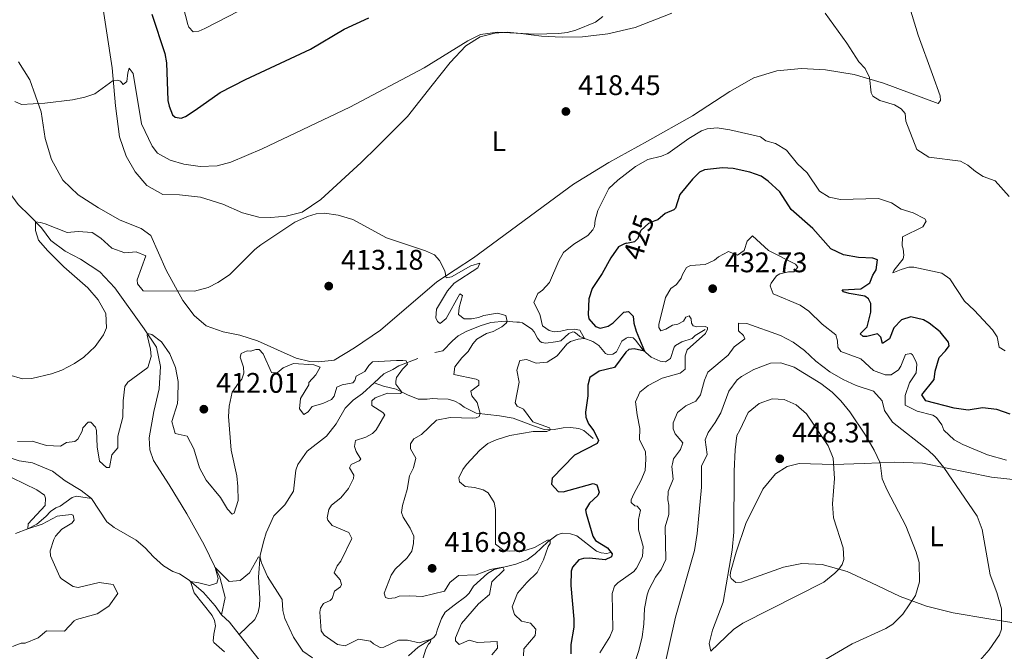
# Model space of a CAD drawing. Units: metres. Extents: x 587243 to 594148, y 4705846 to 4710562.
# Drawn here: x 587602 to 587950, y 4707725 to 4707948 of the extents above; entities that cross this region are included whole.
import ezdxf
from ezdxf.enums import TextEntityAlignment as Align

# ---------------------------------------------------------------- set-up
doc = ezdxf.new("R2010")
doc.units = ezdxf.units.M
doc.header["$MEASUREMENT"] = 0
doc.linetypes.add('DGN Style 3', pattern=[104.39072, 74.5648, -29.82592])
doc.linetypes.add('DGN Style 5', pattern=[52.19536, 22.36944, -29.82592])
for name, color, linetype, lineweight in [('Nivel 11', 7, 'Continuous', 0), ('Nivel 22', 7, 'Continuous', 0), ('Nivel 36', 7, 'Continuous', 0), ('Nivel 37', 7, 'Continuous', 0), ('Nivel 4', 7, 'Continuous', 0), ('Nivel 41', 7, 'Continuous', 0), ('Nivel 5', 7, 'Continuous', 0), ('Nivel 7', 7, 'Continuous', 0)]:
    doc.layers.add(name, color=color, linetype=linetype, lineweight=lineweight)
doc.styles.add('Style-Arial', font='txt')
doc.styles.add('Style-Arial Narrow', font='txt')
doc.styles.add('Style-Helvetica-Narrow-Oblique', font='txt')

# ---------------------------------------------------------------- blocks, each defined once
blk = doc.blocks.new('5PATER')
at = {"layer": 'Nivel 7', "linetype": 'Continuous', "lineweight": 0}
h = blk.add_hatch(color=51, dxfattribs=at)
edge = h.paths.add_edge_path()
edge.add_ellipse((-0.01885426044464111, -0.04621738195419312), major_axis=(-10.95721237655889, -11.10700355671524), ratio=0.9994222409660316, start_angle=0, end_angle=360)

msp = doc.modelspace()

# ---------------------------------------------------------------- linework, layer by layer
at = {"layer": 'Nivel 11', "color": 142, "linetype": 'DGN Style 3', "lineweight": 13, "extrusion": (-0.05087330697520638, -0.1353568565837869, 0.9894899837861739), "elevation": -666721.4639228546, "flags": 128}
msp.add_lwpolyline([(-1106161.531903127, 4565089.815007731), (-1106158.021943284, 4565088.36273988), (-1106153.315876989, 4565085.389048565)], dxfattribs=at)
at = {"layer": 'Nivel 11', "color": 142, "linetype": 'DGN Style 3', "lineweight": 13}
for points in [[(587595.1600000001, 4707888.91, 417.01), (587598.6000000015, 4707887.16, 416.9), (587601.7600000016, 4707882.82, 415.31), (587605.9299999997, 4707878.77, 415.31), (587609.9699999988, 4707874.52, 414.67), (587613.3399999999, 4707870.119999999, 413.93), (587618.379999999, 4707866.300000001, 413.19), (587623.8200000003, 4707863.439999999, 412.98), (587630.6400000006, 4707859.050000001, 412.23), (587635.9400000013, 4707853.33, 411.81), (587646.2699999996, 4707838.91, 410.11), (587650.629999999, 4707832.42, 409.69), (587652.0199999996, 4707825.6, 409.26), (587651.5899999999, 4707817.710000001, 408.73), (587649.7399999984, 4707809.720000001, 407.57), (587647.9899999984, 4707800.369999999, 407.25), (587648.2300000004, 4707796.17, 407.04), (587649.5399999991, 4707792.33, 406.61), (587655.1099999994, 4707783.77, 405.87), (587661.3299999982, 4707773.52, 405.34), (587667.4299999997, 4707762.529999999, 405.44), (587673.0700000003, 4707751.109999999, 404.81), (587674.870000001, 4707743.960000001, 404.6), (587673.6499999985, 4707737.82, 404.28)], [(587844.5100000016, 4707838.65, 430.29), (587840.9699999988, 4707836.57, 429.87), (587839.9499999993, 4707835.43, 429.76), (587836.2800000012, 4707834.24, 428.92), (587834.0300000012, 4707832.970000001, 428.49), (587833.4899999984, 4707832.369999999, 428.28), (587832.3000000007, 4707828.380000001, 427.75), (587830.4699999988, 4707827.24, 427.33), (587828.5700000003, 4707827.460000001, 426.69), (587825.3999999985, 4707828.84, 426.06), (587822.5700000003, 4707831.369999999, 424.79), (587819.8900000006, 4707834.91, 424.79), (587819.0199999996, 4707835.73, 424.58), (587817.4600000009, 4707835.880000001, 423.83), (587816.5799999982, 4707835.609999999, 423.41), (587815.0799999982, 4707834.470000001, 422.78), (587813.1499999985, 4707830.77, 422.56), (587811.9299999997, 4707829.960000001, 422.46), (587810.1000000015, 4707829.77, 422.35), (587809.2899999991, 4707830.119999999, 422.25), (587806.870000001, 4707832.98, 421.72), (587805.8599999994, 4707833.67, 421.19), (587804.7800000012, 4707834.35, 421.08), (587801.6799999997, 4707835.529999999, 419.92), (587800.1900000013, 4707836.15, 419.71), (587799.25, 4707837.040000001, 419.28), (587798.370000001, 4707837.65, 419.07), (587797.7600000016, 4707837.790000001, 418.96), (587796.2699999996, 4707837.27, 418.65), (587793.5399999991, 4707834.65, 418.22), (587791.6400000006, 4707834.25, 417.8), (587788.25, 4707833.869999999, 417.59), (587786.7600000016, 4707834.09, 417.27), (587786.2199999988, 4707834.43, 417.27), (587785.2800000012, 4707835.59, 416.95), (587784.0799999982, 4707837.77, 416.74), (587783.2800000012, 4707838.790000001, 416.32), (587779.9100000001, 4707840.98, 415.68), (587778.8900000006, 4707841.26, 415.58), (587777.9400000013, 4707841.27, 415.26), (587773.8099999987, 4707841.57, 414.94), (587768.7300000004, 4707841.140000001, 414.2), (587765, 4707839.949999999, 413.88), (587760.1000000015, 4707837.960000001, 412.72), (587757.2399999984, 4707836.42, 412.09), (587755.1999999993, 4707834.68, 411.87), (587751.7800000012, 4707831.050000001, 411.77), (587749.0300000012, 4707830.57, 411.33)], [(587742.9200000018, 4707828.43, 410.54), (587736.2600000016, 4707825.83, 409.9), (587734.120000001, 4707824.550000001, 409.9), (587730.9600000009, 4707822.99, 409.37), (587727.5599999987, 4707819.82, 409.08)], [(587727.5599999987, 4707819.82, 409.08), (587723.4499999993, 4707816.02, 408.73), (587720.1799999997, 4707813.699999999, 408.73), (587717.2600000016, 4707810.84, 408.73), (587714.129999999, 4707805.34, 408.73), (587710.6999999993, 4707800.98, 408.2), (587703.8299999982, 4707795.65, 406.61), (587700.620000001, 4707790.960000001, 406.4), (587699.9200000018, 4707788.970000001, 406.29), (587699.0700000003, 4707781.550000001, 406.29), (587695.9899999984, 4707776.720000001, 406.29), (587692.0799999982, 4707772.76, 405.87), (587689.370000001, 4707766.85, 405.66), (587688.5500000007, 4707763.98, 405.45), (587687.3200000003, 4707758.859999999, 405.02), (587686.620000001, 4707751.17, 404.81), (587687.129999999, 4707743.710000001, 404.6), (587687.0599999987, 4707740.99, 404.38), (587686.5700000003, 4707738.800000001, 404.38), (587685.3399999999, 4707736.130000001, 403.96), (587679.8000000007, 4707730.83, 403.64)], [(587804.9400000013, 4707800.189999999, 423.71), (587801.6499999985, 4707802.99, 422.54), (587799.8200000003, 4707803.619999999, 422.12), (587796.9100000001, 4707804.050000001, 421.49), (587794.3399999999, 4707803.93, 421.06), (587791.1499999985, 4707803.35, 420.43), (587789.5899999999, 4707803.16, 419.9), (587787.629999999, 4707803.310000001, 419.48), (587783.8399999999, 4707804.560000001, 419.26), (587776.620000001, 4707807.32, 416.94), (587771.8099999987, 4707808.109999999, 416.41), (587763.5599999987, 4707809.119999999, 414.71), (587759.3099999987, 4707811.25, 413.55), (587757.7600000016, 4707812.35, 413.23), (587756.0700000003, 4707813.310000001, 412.6), (587753.7100000009, 4707814.07, 412.28), (587749.9200000018, 4707814.17, 411.86), (587748.1600000001, 4707814.25, 411.33), (587746.2600000016, 4707814, 410.8), (587743.0700000003, 4707814.02, 410.8), (587739.2899999991, 4707815.540000001, 410.59), (587735.3099999987, 4707817.540000001, 409.42), (587730.8500000015, 4707818.66, 409), (587727.5599999987, 4707819.82, 409.08)], [(587546.2199999988, 4707807.540000001, 411.92), (587550.129999999, 4707805.869999999, 411.49), (587555.6600000001, 4707801.859999999, 411.18), (587556.8299999982, 4707801.210000001, 411.18), (587559.0799999982, 4707800.710000001, 410.96), (587563.9699999988, 4707800.76, 410.54), (587579.3000000007, 4707801.810000001, 409.8), (587584.1900000013, 4707801.790000001, 409.58), (587588.7600000016, 4707801.01, 409.58), (587592.3299999982, 4707799.130000001, 409.48), (587596.4499999993, 4707794.6, 409.37), (587599.2600000016, 4707793.18, 409.05), (587602.1400000006, 4707792.290000001, 408.84), (587606.7800000012, 4707791.52, 408.31), (587613.9100000001, 4707788.630000001, 408.1), (587618.3299999982, 4707785.210000001, 407.67), (587624.0500000007, 4707781.810000001, 407.46), (587627.6499999985, 4707778.91, 407.14)], [(587600.8500000015, 4707766.52, 411.39), (587605.1499999985, 4707768.25, 410.01), (587608.370000001, 4707769.890000001, 409.37), (587611.5, 4707772.609999999, 408.31), (587613.1600000001, 4707774.35, 407.99), (587615.1000000015, 4707775.619999999, 407.89), (587616.6400000006, 4707776.27, 407.67), (587620.8500000015, 4707779.290000001, 407.46), (587622.3999999985, 4707779.73, 407.36), (587627.6499999985, 4707778.91, 407.14)], [(587627.6499999985, 4707778.91, 407.14), (587633.0799999982, 4707770.75, 406.82), (587635.6400000006, 4707768.710000001, 406.61), (587643.4200000018, 4707764.27, 406.3), (587646.6000000015, 4707761.560000001, 405.76), (587649.5300000012, 4707758.369999999, 405.76), (587653.0700000003, 4707755.130000001, 405.45), (587656.379999999, 4707753.1, 405.34), (587658.7100000009, 4707752.27, 405.23), (587662.1600000001, 4707750.040000001, 405.02), (587667.2899999991, 4707745.75, 404.81), (587671.3999999985, 4707741.029999999, 404.38), (587673.6499999985, 4707737.82, 404.28)], [(587811.4200000018, 4707759.960000001, 425.06), (587809.7199999988, 4707759.5, 424.43), (587807.7600000016, 4707759.720000001, 424.11), (587806.0700000003, 4707760.34, 424.11), (587799.1400000006, 4707765.75, 421.68), (587796.9100000001, 4707766.51, 421.46), (587793.9299999997, 4707766.73, 421.36), (587792.2300000004, 4707766.140000001, 421.04), (587788.9600000009, 4707763.66, 419.66), (587784.3900000006, 4707759.43, 418.08), (587781.5899999999, 4707757.210000001, 416.81), (587777.6499999985, 4707755.75, 416.07), (587769.9100000001, 4707753.85, 414.27), (587767.6000000015, 4707752.449999999, 413.84), (587762.620000001, 4707748.01, 413.21), (587761.1099999994, 4707745.52, 413), (587759.9499999993, 4707744.310000001, 413), (587755.7899999991, 4707741.23, 412.68), (587752.6600000001, 4707738.75, 412.04), (587751.2800000012, 4707736.59, 411.41), (587749.7600000016, 4707732.470000001, 410.56), (587749.4800000004, 4707730.98, 410.56), (587748.5899999999, 4707729.77, 410.25), (587743.1400000006, 4707726.359999999, 408.76), (587739.6600000001, 4707723.4, 407.71)], [(587679.8000000007, 4707730.83, 403.64), (587686.9299999997, 4707721.9, 403.43), (587692.1700000018, 4707712.99, 403.22), (587695.9100000001, 4707704.18, 403.22), (587698.2199999988, 4707695.68, 403.11), (587698.9499999993, 4707692.16, 402.97)]]:
    msp.add_polyline3d(points, dxfattribs=at)
at = {"layer": 'Nivel 22', "color": 30, "linetype": 'DGN Style 5', "lineweight": 30, "elevation": 425, "flags": 128}
msp.add_lwpolyline([(587816.6600000001, 4707869.1), (587819.6000000015, 4707869.74), (587820.870000001, 4707870.859999999), (587821.7300000004, 4707873.640000001), (587824.5599999987, 4707876.25), (587826.3999999985, 4707876.92)], dxfattribs=at)
at = {"layer": 'Nivel 36', "color": 92, "linetype": 'Continuous', "lineweight": 0}
for points in [[(587630.9699999988, 4707957.310000001, 422.48), (587632.9899999984, 4707944.130000001, 420.99), (587634.9400000013, 4707931.060000001, 420.34), (587636.129999999, 4707917.67, 419.31), (587637.5399999991, 4707906.67, 418.94), (587639.870000001, 4707899.890000001, 418.66), (587643.0500000007, 4707894.33, 418.2), (587647.2800000012, 4707889.52, 418.01), (587652.8200000003, 4707886.380000001, 417.64), (587658.8000000007, 4707886.17, 417.26), (587666.1700000018, 4707885.42, 416.7), (587674.0799999982, 4707882.890000001, 416.24), (587681.0500000007, 4707879.91, 415.96), (587686.8399999999, 4707878.380000001, 415.86), (587691.0300000012, 4707878.17, 415.77), (587696.5, 4707878.67, 415.21), (587702.0599999987, 4707880.060000001, 415.12), (587708.7100000009, 4707884.529999999, 415.3), (587722.9400000013, 4707897.689999999, 416.98), (587728.7100000009, 4707903.27, 416.89), (587739.379999999, 4707913.91, 418.01), (587748, 4707924.970000001, 418.57), (587754.4100000001, 4707933.01, 419.69), (587759.9899999984, 4707938.880000001, 420.25), (587765.0199999996, 4707941.99, 420.06), (587770.1600000001, 4707943.359999999, 420.06), (587774.5100000016, 4707943.640000001, 420.06), (587779.3599999994, 4707943.27, 419.78), (587786.6799999997, 4707942.27, 418.94), (587793.9800000004, 4707941.880000001, 418.75), (587801.1999999993, 4707942.07, 418.38), (587810.1099999994, 4707943.16, 418.29), (587819.7699999996, 4707945.35, 417.54), (587832.6700000018, 4707950.35, 416.8)], [(587915.0799999982, 4707958.210000001, 412.41), (587919.8099999987, 4707942.68, 412.41), (587924.8399999999, 4707928.77, 412.88), (587927.5599999987, 4707921.220000001, 413.53), (587927.6799999997, 4707919.550000001, 413.53), (587926.8200000003, 4707918.449999999, 413.53), (587907.4600000009, 4707925.640000001, 414.93), (587897.1999999993, 4707928.689999999, 415.49), (587887.0500000007, 4707930.42, 415.96), (587878.5599999987, 4707930.83, 416.42), (587869.8099999987, 4707929.99, 417.17), (587861.6499999985, 4707927.609999999, 417.54), (587853.1700000018, 4707922.710000001, 417.54), (587839.9800000004, 4707914.119999999, 417.45), (587824.1799999997, 4707905.15, 418.2), (587810.4699999988, 4707897.619999999, 418.29), (587798.0199999996, 4707890.01, 418.29), (587762.6400000006, 4707863.93, 416.35), (587749.6999999993, 4707855.43, 414.55), (587729.7899999991, 4707838.449999999, 412.12), (587720.5899999999, 4707832.16, 411.27), (587713.4400000013, 4707827.810000001, 410.64), (587707.9499999993, 4707827.17, 410.53), (587704.8399999999, 4707827.33, 410.53), (587700.0399999991, 4707828.52, 410.95), (587693.3500000015, 4707831.42, 411.59), (587686.2699999996, 4707834.66, 411.8), (587680.0500000007, 4707836.67, 411.9), (587674.2399999984, 4707837.810000001, 412.43), (587668.2199999988, 4707839.949999999, 413.6), (587663.9800000004, 4707843.640000001, 413.81)], [(587663.9800000004, 4707843.640000001, 413.81), (587659.9600000009, 4707848.890000001, 414.66), (587654.0199999996, 4707859.57, 415.72), (587648.6400000006, 4707871.9, 416.8), (587645.2100000009, 4707874.35, 416.8), (587637.7699999996, 4707877.25, 417.26), (587630.1499999985, 4707881.58, 417.82), (587623, 4707886.279999999, 418.1), (587617.5, 4707891.4, 418.57), (587613.5399999991, 4707898.67, 418.85), (587611.25, 4707906.17, 419.32), (587609.8299999982, 4707915.59, 419.78), (587605.8999999985, 4707926.869999999, 420.62), (587601.8500000015, 4707933.26, 420.99)], [(587858.8900000006, 4707770.08, 446.87), (587864.879999999, 4707782.290000001, 448.04), (587869.3200000003, 4707787.68, 448.57), (587873.4699999988, 4707790.290000001, 448.57), (587877.75, 4707791.27, 448.46), (587889.8000000007, 4707790.970000001, 445.07), (587900.6400000006, 4707791.290000001, 441.37), (587911.2199999988, 4707791.75, 438.83), (587921.2399999984, 4707791.470000001, 436.18), (587945.6499999985, 4707786.529999999, 432.37), (587964.1999999993, 4707784.43, 430.26)], [(587955.7399999984, 4707734.640000001, 433.75), (587944.7199999988, 4707736.42, 435.86), (587932.0700000003, 4707738.550000001, 437.66), (587922.7399999984, 4707740.859999999, 438.83), (587913.3500000015, 4707744.32, 440.94), (587903.0899999999, 4707749.210000001, 442.64), (587894.7199999988, 4707753.199999999, 444.54), (587885.8000000007, 4707755.58, 445.92), (587878.620000001, 4707755.970000001, 446.87), (587872.1799999997, 4707754.67, 446.98), (587857.3000000007, 4707749.369999999, 445.71), (587855.3299999982, 4707749.25, 445.07), (587853.6499999985, 4707750.68, 445.07), (587853.3200000003, 4707751.630000001, 445.18), (587853.3999999985, 4707752.92, 445.18), (587855.4200000018, 4707760.02, 445.92), (587858.8900000006, 4707770.08, 446.87)]]:
    msp.add_polyline3d(points, dxfattribs=at)
at = {"layer": 'Nivel 4', "color": 30, "linetype": 'Continuous', "lineweight": 30, "elevation": 425, "flags": 128}
for points in [[(587648.9800000004, 4707950.050000001), (587653.5399999991, 4707936.119999999), (587654.1900000013, 4707932.859999999), (587654.6600000001, 4707919.5), (587655.0799999982, 4707917.6), (587656.3299999982, 4707914.48), (587657.25, 4707913.619999999), (587659.4100000001, 4707913.34), (587660.8299999982, 4707913.869999999), (587664.3299999982, 4707916.140000001), (587673.1900000013, 4707922.359999999), (587682.0799999982, 4707926.939999999), (587705.0100000016, 4707937.640000001), (587716.9400000013, 4707944.810000001), (587725.6900000013, 4707948.76)], [(587917.1600000001, 4707843.07), (587913.8999999985, 4707842.02), (587911.1000000015, 4707839.189999999), (587909.6499999985, 4707835.34), (587907.1999999993, 4707833.67), (587906.6099999994, 4707835.91), (587905.3299999982, 4707837.07), (587901.6600000001, 4707836.15), (587900.3099999987, 4707836.16), (587899.2300000004, 4707837.119999999), (587901.6900000013, 4707839.609999999), (587903.0899999999, 4707844.74), (587902.9800000004, 4707847.790000001), (587902.1799999997, 4707849.49), (587900.8999999985, 4707850.449999999), (587895.3500000015, 4707851.380000001), (587893.3900000006, 4707851.93), (587892.9200000018, 4707852.609999999), (587899.5, 4707853.040000001), (587902.6999999993, 4707855.109999999), (587903.7300000004, 4707857.880000001), (587904.9699999988, 4707859.699999999), (587905.3299999982, 4707863.220000001), (587903.7100000009, 4707863.84), (587898.7199999988, 4707864.130000001), (587893.3599999994, 4707865.01), (587888.8399999999, 4707867.140000001), (587882.5899999999, 4707874.369999999), (587874.9200000018, 4707881.07), (587870.8399999999, 4707887.27), (587866.7899999991, 4707891.050000001), (587864.3399999999, 4707892.76), (587860.2300000004, 4707894.279999999), (587854.3900000006, 4707895.57), (587850.620000001, 4707895.73), (587844.2600000016, 4707895.09), (587842.5, 4707894.189999999), (587840.0199999996, 4707891.720000001), (587835.5500000007, 4707886.310000001), (587834.0500000007, 4707881.540000001), (587833.4699999988, 4707880.92), (587830.3500000015, 4707879.619999999), (587827.8000000007, 4707877.439999999), (587826.3999999985, 4707876.92)], [(587816.6600000001, 4707869.1), (587816.0399999991, 4707868.960000001), (587813.9299999997, 4707867.810000001), (587811.1999999993, 4707863.949999999), (587808.1099999994, 4707858.42), (587804.5500000007, 4707853.17), (587803.370000001, 4707849.52), (587803.1900000013, 4707843.970000001), (587803.4499999993, 4707842.470000001), (587805.7300000004, 4707839.68), (587807.4200000018, 4707839.119999999), (587810.1999999993, 4707839.779999999), (587811.9699999988, 4707841.050000001), (587815.8000000007, 4707844.810000001), (587817.4200000018, 4707845.01), (587819.1000000015, 4707843.300000001), (587819.2899999991, 4707840.93), (587820.1400000006, 4707838.01), (587823.0500000007, 4707830.939999999), (587819.3999999985, 4707831.85), (587817.5700000003, 4707831.529999999), (587816.4100000001, 4707830.65), (587812.4400000013, 4707825.199999999), (587807.0700000003, 4707823.890000001), (587803.8000000007, 4707821.68), (587803.0399999991, 4707818.970000001), (587803.0100000016, 4707815.18), (587802.2199999988, 4707809.43), (587802.3399999999, 4707807.73), (587803.2699999996, 4707805.290000001), (587805.1499999985, 4707802.9), (587806.8099999987, 4707799.369999999), (587806.3299999982, 4707798.35), (587798.3000000007, 4707794.220000001), (587790.379999999, 4707786.15), (587790.2300000004, 4707784.050000001), (587792.5100000016, 4707781.460000001), (587794.2699999996, 4707781.24), (587804.9299999997, 4707784.210000001), (587806.2199999988, 4707783.720000001), (587807.0799999982, 4707781.140000001), (587806.5899999999, 4707780), (587803.5899999999, 4707777.24), (587802.2199999988, 4707774.949999999), (587802.4100000001, 4707773.59), (587804.7800000012, 4707765.640000001), (587805.7199999988, 4707764.08), (587809.9699999988, 4707761.540000001), (587811.5799999982, 4707759.43), (587811.370000001, 4707758.35), (587809.120000001, 4707757.279999999), (587803.6400000006, 4707757.800000001), (587801.4699999988, 4707757.75), (587799.8399999999, 4707757.220000001), (587797.6600000001, 4707754.66), (587797.1700000018, 4707753.25), (587796.9899999984, 4707748.24), (587798.120000001, 4707736.300000001), (587798.1000000015, 4707733.460000001), (587797.0300000012, 4707727.300000001), (587797.0700000003, 4707724.050000001)], [(587952.3200000003, 4707808.790000001), (587947.5199999996, 4707810.390000001), (587942.5199999996, 4707810.970000001), (587937.4299999997, 4707810.130000001), (587932.4800000004, 4707810.83), (587922.4200000018, 4707813.43), (587921.0799999982, 4707815.609999999), (587925.4600000009, 4707820.93), (587925.8200000003, 4707823.970000001), (587927.1499999985, 4707828.790000001), (587929.4600000009, 4707831.060000001), (587930.6999999993, 4707832.869999999), (587930.5, 4707834.16), (587927.4899999984, 4707837.85), (587923.6000000015, 4707840.890000001), (587921.6900000013, 4707842.02), (587917.1600000001, 4707843.07)]]:
    msp.add_lwpolyline(points, dxfattribs=at)
at = {"layer": 'Nivel 5', "color": 30, "linetype": 'Continuous', "lineweight": 0, "flags": 128}
for points, elevation in [([(587659.2199999988, 4707956.1), (587661.7199999988, 4707946.390000001), (587662.1000000015, 4707945.51), (587663.5399999991, 4707943.77), (587665.5599999987, 4707944.02), (587667.7399999984, 4707944.99), (587691.6900000013, 4707957.42)], 430), ([(587600.5599999987, 4707919.189999999), (587602.9200000018, 4707918.140000001), (587611.1900000013, 4707918.609999999), (587621, 4707919.790000001), (587625.2699999996, 4707920.720000001), (587628.870000001, 4707921.859999999), (587635.3399999999, 4707926.630000001), (587636.8900000006, 4707926.689999999), (587637.9100000001, 4707926.42), (587638.9100000001, 4707925.210000001), (587640.129999999, 4707926.210000001), (587640.5, 4707929.32), (587641.0399999991, 4707930.949999999), (587642.3599999994, 4707929.029999999), (587645.3099999987, 4707911.279999999), (587649.1099999994, 4707903.42), (587651.0500000007, 4707900.92), (587655.4299999997, 4707898.449999999), (587660.2600000016, 4707897.060000001), (587666.0899999999, 4707896.189999999), (587672.0399999991, 4707896.52), (587676.879999999, 4707897.810000001), (587687.9600000009, 4707902.51), (587718.8999999985, 4707917.17), (587745.2699999996, 4707931.09), (587760.6400000006, 4707940.609999999), (587765.120000001, 4707942.85), (587771.1000000015, 4707943.74), (587784.3299999982, 4707942.970000001), (587792.7399999984, 4707943.27), (587795.7199999988, 4707943.609999999), (587798.8500000015, 4707944.439999999), (587805.75, 4707947.26), (587808.2899999991, 4707949.25)], 420), ([(587951.8999999985, 4707885.689999999), (587947, 4707891.130000001), (587942.7600000016, 4707892.710000001), (587940.0700000003, 4707894.41), (587937.3000000007, 4707896.699999999), (587934.6900000013, 4707898.16), (587923.4699999988, 4707899.550000001), (587919.25, 4707902.25), (587915.379999999, 4707912.220000001), (587915.1099999994, 4707914.9), (587913.8000000007, 4707916.59), (587911.4200000018, 4707918.050000001), (587906.2300000004, 4707919.540000001), (587903.7199999988, 4707921.07), (587903.1499999985, 4707922.24), (587902.6000000015, 4707927.65), (587900.9899999984, 4707930.880000001), (587898.8200000003, 4707933.189999999), (587894.5799999982, 4707939.790000001), (587886.9200000018, 4707950.439999999)], 415), ([(587780.2899999991, 4707723.35), (587780.370000001, 4707725.790000001), (587784.4100000001, 4707730.5), (587784.6999999993, 4707732.74), (587782.8200000003, 4707734.92), (587779.6400000006, 4707735.550000001), (587777.0799999982, 4707737.939999999), (587776.2899999991, 4707740.66), (587778.1799999997, 4707745.439999999), (587781.4899999984, 4707749.279999999), (587785.1099999994, 4707752.85), (587787.3999999985, 4707757.300000001), (587789.0599999987, 4707762.029999999), (587789.6799999997, 4707763.040000001), (587789.7600000016, 4707764.26), (587788.8000000007, 4707764.23), (587784.2100000009, 4707761.65), (587781.2199999988, 4707760.65), (587775.3299999982, 4707760.290000001), (587773.3599999994, 4707760.58), (587770.3999999985, 4707762.84), (587770.3599999994, 4707775.029999999), (587769.9699999988, 4707777.470000001), (587767.8299999982, 4707780.880000001), (587766.0799999982, 4707781.98), (587763.0399999991, 4707782.880000001), (587759.7199999988, 4707783.18), (587757.6400000006, 4707784.82), (587757.4400000013, 4707786.18), (587758.8200000003, 4707789.15), (587760.1900000013, 4707790.960000001), (587764.8999999985, 4707796.07), (587767.6999999993, 4707798.35), (587770.6900000013, 4707799.689999999), (587775.4400000013, 4707801.210000001), (587783.7199999988, 4707802.57), (587788.6000000015, 4707802.59), (587789.8900000006, 4707803.189999999), (587789.4600000009, 4707803.880000001), (587783.5700000003, 4707805.99), (587780.3599999994, 4707810.48), (587778.129999999, 4707811.52), (587777.3999999985, 4707812.74), (587778.7399999984, 4707820.050000001), (587777.9600000009, 4707824.25), (587779, 4707827.699999999), (587781.379999999, 4707828.09), (587784.75, 4707826.710000001), (587788.6900000013, 4707827.08), (587792.2300000004, 4707829.359999999), (587795.6499999985, 4707833.460000001), (587796.9400000013, 4707834.4), (587799.5899999999, 4707835.189999999), (587801.8900000006, 4707835.449999999), (587800.1600000001, 4707838.369999999), (587798.2699999996, 4707838.790000001), (587795.9699999988, 4707838.67), (587793.4600000009, 4707838.01), (587791.1499999985, 4707837.83), (587789.3900000006, 4707838.32), (587786.9699999988, 4707839.960000001), (587786.0500000007, 4707844.029999999), (587783.9800000004, 4707848.18), (587785.4299999997, 4707851.42), (587787, 4707852.49), (587789.5300000012, 4707855.189999999), (587792.8399999999, 4707862.880000001), (587794.4899999984, 4707865.85), (587798.0799999982, 4707868.84), (587802.9899999984, 4707871.880000001), (587804.8299999982, 4707873.91), (587805.3900000006, 4707875.07), (587805.6099999994, 4707877.23), (587806.5599999987, 4707880.720000001), (587810.4699999988, 4707888.5), (587813.5899999999, 4707891.359999999), (587819.8599999994, 4707896.24), (587824.2600000016, 4707898.720000001), (587829.120000001, 4707899.890000001), (587831.3399999999, 4707900.82), (587838.6799999997, 4707906.1), (587843.2399999984, 4707908.890000001), (587845.1900000013, 4707909.550000001), (587848.7600000016, 4707909.859999999), (587853.2600000016, 4707909.24), (587864.0300000012, 4707906.75), (587865.9400000013, 4707905.27), (587869.3200000003, 4707904.310000001), (587873.2800000012, 4707902.060000001)], 420), ([(587873.2800000012, 4707902.060000001), (587877.0899999999, 4707897.189999999), (587880.4800000004, 4707894.02), (587884.9499999993, 4707887.49), (587888.3099999987, 4707885.34), (587892.2800000012, 4707884.59), (587905.6999999993, 4707884.880000001), (587910.3500000015, 4707883.43), (587913.7800000012, 4707881.17), (587917.9400000013, 4707879.880000001), (587922.0799999982, 4707877.76), (587922.6400000006, 4707876.939999999), (587921.3999999985, 4707874.869999999), (587914.2399999984, 4707871.33), (587914.120000001, 4707868.220000001), (587914.5100000016, 4707867.1), (587914.6499999985, 4707864.960000001), (587914.4600000009, 4707863.58), (587911.1400000006, 4707859.460000001), (587910.75, 4707858.609999999), (587913.7600000016, 4707859.790000001), (587916.4699999988, 4707860.66), (587918.2600000016, 4707860.67), (587928.0700000003, 4707858.51), (587930.9499999993, 4707856.58), (587936.120000001, 4707848.640000001), (587939.5799999982, 4707845.48), (587945.9699999988, 4707838.540000001), (587947.6099999994, 4707836.029999999), (587948.3999999985, 4707832.41), (587950.5300000012, 4707831.119999999)], 420), ([(587628.9800000004, 4707832.619999999), (587631.8999999985, 4707836.76), (587632.9600000009, 4707839.23), (587632.6900000013, 4707844.24), (587630.0300000012, 4707849.07), (587626.3999999985, 4707853.35), (587617.8500000015, 4707860.810000001), (587612.0799999982, 4707866.58), (587609, 4707870.25), (587607.8999999985, 4707873.609999999), (587607.8999999985, 4707876.699999999), (587609.6700000018, 4707876.470000001), (587611.3200000003, 4707875.960000001), (587619.129999999, 4707872.890000001), (587622.9200000018, 4707873.32), (587627.9100000001, 4707872.939999999), (587631, 4707870.859999999), (587634.879999999, 4707867.42), (587639.3999999985, 4707865.76), (587643.4699999988, 4707866.130000001), (587646.8999999985, 4707864.710000001), (587643.7699999996, 4707856.220000001), (587643.870000001, 4707854.790000001), (587645.9699999988, 4707852.33), (587664.0799999982, 4707852.23), (587668.879999999, 4707853.43), (587672.2899999991, 4707855.210000001), (587676.4899999984, 4707857.98), (587685.3900000006, 4707866.939999999), (587687.4600000009, 4707868.609999999), (587699.5, 4707876.57), (587704.0399999991, 4707878.609999999), (587707.1000000015, 4707879.470000001), (587709.9499999993, 4707879.74), (587714.879999999, 4707879.02), (587719.9800000004, 4707877.529999999), (587731.9200000018, 4707871.01), (587745.7199999988, 4707866.439999999), (587748.8900000006, 4707865.060000001), (587750.6700000018, 4707863.060000001), (587752.5399999991, 4707859.380000001), (587752.9899999984, 4707856.869999999), (587754.8200000003, 4707857.199999999), (587761.6900000013, 4707861.140000001), (587764.8900000006, 4707862.130000001), (587764.129999999, 4707860.439999999), (587755.8200000003, 4707855.02), (587753.4299999997, 4707852.33), (587749.5799999982, 4707845.790000001), (587749.3599999994, 4707842.75), (587749.9600000009, 4707841.449999999), (587750.8299999982, 4707840.77), (587753.0100000016, 4707842.58), (587757.8200000003, 4707851.210000001), (587758.6999999993, 4707850.6), (587757.5799999982, 4707846.41), (587757.2899999991, 4707843.970000001), (587759.379999999, 4707842.390000001), (587761.8900000006, 4707842.439999999), (587764.3999999985, 4707842.9), (587766.3000000007, 4707843.630000001), (587771.1099999994, 4707844.470000001), (587774.0199999996, 4707843.630000001), (587774.5599999987, 4707841.52), (587774.2100000009, 4707840.84), (587772.6400000006, 4707839.640000001), (587769.5799999982, 4707837.970000001), (587767.2699999996, 4707837.24), (587763.870000001, 4707835.17), (587762.4400000013, 4707833.619999999), (587760.7199999988, 4707830.859999999), (587758.4699999988, 4707828.640000001), (587756.0700000003, 4707825.470000001), (587755.6400000006, 4707822.699999999), (587763.5599999987, 4707821.15), (587764.5700000003, 4707820.67), (587764.5599999987, 4707818.970000001), (587761.7600000016, 4707816.890000001), (587762.0199999996, 4707815.199999999), (587763.8999999985, 4707812.880000001), (587764.9600000009, 4707808.949999999), (587764.6799999997, 4707807.93), (587763.5899999999, 4707807.470000001), (587762.370000001, 4707807.27), (587754.4499999993, 4707807.609999999), (587749.5399999991, 4707806.66), (587744.2399999984, 4707801.52), (587741.5199999996, 4707799.99), (587740.3500000015, 4707798.300000001), (587740.3399999999, 4707796.470000001), (587742.2800000012, 4707793.210000001), (587741.4400000013, 4707789.76), (587739.9899999984, 4707786.93), (587739.2100000009, 4707782.119999999), (587737.5399999991, 4707776.449999999), (587737.25, 4707774.01), (587737.7800000012, 4707772.310000001), (587740.3200000003, 4707768.5), (587741.5199999996, 4707765.640000001), (587741.4299999997, 4707763.07), (587740.8599999994, 4707760.300000001)], 415), ([(587875.8000000007, 4707859), (587877.2300000004, 4707860.609999999), (587876.3599999994, 4707861.77), (587866.9200000018, 4707866.52), (587861.1999999993, 4707871.779999999), (587859.3500000015, 4707869.83), (587858.3099999987, 4707866.52), (587855.9299999997, 4707864.85), (587852.6900000013, 4707866.16), (587849.2199999988, 4707864.290000001)], 430), ([(587849.2199999988, 4707864.290000001), (587847.7899999991, 4707863.15), (587844.4600000009, 4707861.619999999), (587839.3000000007, 4707861.25), (587837.9400000013, 4707860.59), (587836.4299999997, 4707858.09), (587836.0199999996, 4707856.74), (587834.370000001, 4707854.52), (587832.3999999985, 4707853.18), (587830.4400000013, 4707849.92), (587828.129999999, 4707840.449999999), (587828.120000001, 4707839.369999999), (587828.8599999994, 4707838.210000001), (587830.5599999987, 4707838.74), (587833.0100000016, 4707840.15), (587834.8399999999, 4707840.540000001), (587836.879999999, 4707841.609999999), (587837.6999999993, 4707842.949999999), (587838.8599999994, 4707843.42), (587839.6000000015, 4707842.4), (587839.6499999985, 4707840.91), (587840.25, 4707839.890000001), (587841.6000000015, 4707839.6), (587844.5199999996, 4707839.65), (587845.3299999982, 4707839.369999999), (587845.3200000003, 4707838.76), (587844.629999999, 4707837.210000001), (587838.0899999999, 4707831.43), (587837.4600000009, 4707829.34), (587837.4200000018, 4707824.6), (587835.7199999988, 4707823.26), (587829.3399999999, 4707821.48), (587824.370000001, 4707818.880000001), (587821.370000001, 4707816.460000001), (587819.8500000015, 4707813.09), (587820.4299999997, 4707808.540000001), (587821.4699999988, 4707803.66), (587821.3099999987, 4707799.800000001), (587823.4400000013, 4707795.449999999), (587823.4899999984, 4707792.800000001), (587823.25, 4707788.810000001), (587821.7300000004, 4707785.16), (587819.2600000016, 4707780.57), (587818.3599999994, 4707778.48), (587818.3500000015, 4707777.470000001), (587819.6999999993, 4707776.369999999), (587820.4400000013, 4707776.23), (587821.6499999985, 4707774.800000001), (587820.9499999993, 4707771.49), (587820.9899999984, 4707767.890000001), (587822.5700000003, 4707761.92), (587822.3399999999, 4707758.470000001), (587820.1999999993, 4707754.35), (587819.25, 4707753.140000001), (587813.6600000001, 4707749.189999999), (587812.5, 4707747.91), (587811.6600000001, 4707745.34), (587811.8399999999, 4707732.67), (587810.8000000007, 4707730.109999999), (587807.3000000007, 4707724.380000001)], 430), ([(587951.0199999996, 4707792.439999999), (587944.25, 4707794.310000001), (587935.5399999991, 4707798.01), (587932.5, 4707799.689999999), (587928.8099999987, 4707803.060000001), (587928.0700000003, 4707804.939999999), (587926.1999999993, 4707807.6), (587924.9200000018, 4707808.35), (587919.4400000013, 4707809.75), (587915.120000001, 4707811.949999999), (587915.1499999985, 4707815.27), (587916.7399999984, 4707819.790000001), (587919, 4707823.300000001), (587919.2300000004, 4707826.35), (587918.9699999988, 4707827.5), (587917.7699999996, 4707829.68), (587917.1600000001, 4707830.220000001), (587915.3299999982, 4707829.76), (587913.6700000018, 4707825.710000001), (587912.7800000012, 4707824.43), (587910.2600000016, 4707822.619999999), (587908.0899999999, 4707822.57), (587903.9699999988, 4707824.1), (587899.5300000012, 4707828.33), (587892.379999999, 4707830.83), (587891.370000001, 4707832.390000001), (587891.25, 4707834.689999999), (587890.6600000001, 4707836.73), (587885.8099999987, 4707840.5), (587881.1099999994, 4707845.07), (587878.0100000016, 4707847.26), (587868.4899999984, 4707851.199999999), (587867.4899999984, 4707854.050000001), (587867.7699999996, 4707855.07), (587869.6900000013, 4707857.560000001), (587870.8500000015, 4707858.359999999), (587873.8999999985, 4707859.01), (587875.8000000007, 4707859)], 430), ([(587941.5700000003, 4707721.689999999), (587944.8500000015, 4707725.439999999), (587948.4499999993, 4707730.74), (587949.1799999997, 4707732.810000001), (587949.1600000001, 4707739.92), (587947.5799999982, 4707745.76), (587945.1900000013, 4707751.939999999), (587942.4100000001, 4707768.02), (587940.6000000015, 4707772.689999999), (587928.8099999987, 4707789.939999999), (587925.6600000001, 4707793.83), (587923.3099999987, 4707796.01), (587910.7199999988, 4707805.93), (587907.8500000015, 4707810.029999999), (587907.0500000007, 4707813.41), (587903.9600000009, 4707816.82), (587897.879999999, 4707818.9), (587893.3099999987, 4707820.93), (587888.5700000003, 4707823.720000001), (587883.5899999999, 4707827.48), (587879.620000001, 4707831.17), (587875.5500000007, 4707834.109999999), (587871.1600000001, 4707836.52), (587859.2399999984, 4707840.75), (587856.2600000016, 4707840.91), (587856.3099999987, 4707838.199999999), (587858.0500000007, 4707836.560000001), (587858.5199999996, 4707835.33), (587854.6999999993, 4707832.52), (587852.6499999985, 4707829.630000001), (587845.4899999984, 4707823.58), (587844.25, 4707820.75), (587842.8500000015, 4707815.540000001), (587841.2100000009, 4707813.32), (587837.6700000018, 4707811.66), (587834.7399999984, 4707809.310000001), (587833.2199999988, 4707805.66), (587833.1400000006, 4707803.560000001), (587833.9400000013, 4707801.800000001), (587836.5500000007, 4707798.59), (587835.7899999991, 4707796.290000001), (587833.3200000003, 4707792.99), (587832.9299999997, 4707791.210000001), (587832.7199999988, 4707790.26), (587833.2199999988, 4707785.790000001), (587831.4299999997, 4707781.4), (587831.2699999996, 4707778.42), (587831.6600000001, 4707776.59), (587831.6999999993, 4707773.27), (587830.3099999987, 4707768.880000001), (587830.5599999987, 4707757.43), (587828.9699999988, 4707753.85), (587826.9200000018, 4707751.15), (587824.620000001, 4707746.710000001), (587824.0300000012, 4707744.949999999), (587823.0899999999, 4707740.02), (587822.8599999994, 4707734.59), (587822.2199999988, 4707730.060000001), (587821.0700000003, 4707725.189999999), (587819.4299999997, 4707720.26)], 435), ([(587601.5199999996, 4707799.109999999), (587606.6999999993, 4707799.210000001), (587611.7199999988, 4707797.699999999), (587616.7199999988, 4707797.390000001), (587618.8900000006, 4707798.68), (587621.7399999984, 4707799.02), (587622.870000001, 4707799.869999999), (587624.370000001, 4707802.689999999), (587624.6099999994, 4707803.91), (587626.4699999988, 4707805.859999999), (587627.4800000004, 4707805.949999999), (587629.0899999999, 4707804.15), (587629.4600000009, 4707802.939999999), (587629.6600000001, 4707797.17), (587630.5300000012, 4707792.17), (587633.0300000012, 4707789.85), (587634.0399999991, 4707789.939999999), (587634.8200000003, 4707794.310000001), (587636.9400000013, 4707796.869999999), (587636.9699999988, 4707801.01), (587638.7800000012, 4707807.710000001), (587638.8500000015, 4707813.42), (587639.4800000004, 4707818.460000001), (587640.4600000009, 4707819.98), (587647.6099999994, 4707825.24), (587648.7399999984, 4707829.07), (587648.4699999988, 4707831.710000001), (587647.3500000015, 4707836.640000001), (587647.4200000018, 4707837.189999999), (587648.9899999984, 4707836.82), (587652.379999999, 4707834.26), (587655.3299999982, 4707830.050000001), (587657.4100000001, 4707825.210000001), (587658.25, 4707820.26), (587658.2199999988, 4707814.220000001), (587658.0500000007, 4707812.52), (587656.0300000012, 4707806.16), (587657.2899999991, 4707801.91), (587661.4499999993, 4707800.92), (587663.8000000007, 4707796.5), (587665.7899999991, 4707789.810000001), (587668.1999999993, 4707785.460000001), (587673.3000000007, 4707779.33), (587675.7100000009, 4707775.109999999), (587677.3200000003, 4707773.380000001), (587678.0500000007, 4707773.810000001), (587679.4400000013, 4707778.189999999), (587679.3299999982, 4707783.18), (587678.9699999988, 4707786.93), (587676.9899999984, 4707795.99), (587676.0899999999, 4707807.85), (587676.3500000015, 4707811.529999999), (587677.379999999, 4707816.49), (587679.5799999982, 4707819.74), (587680.8099999987, 4707821.09), (587681.4400000013, 4707823.25), (587681.3200000003, 4707825.290000001), (587680.1900000013, 4707828.880000001), (587680.5399999991, 4707830.17), (587682.6499999985, 4707831.1), (587684, 4707831.02), (587685.7699999996, 4707831.619999999), (587686.9200000018, 4707831.609999999), (587688.3299999982, 4707830.040000001), (587691.3299999982, 4707823.449999999), (587693.2199999988, 4707823.290000001), (587695.3999999985, 4707825.109999999), (587699.0700000003, 4707826.630000001), (587706.25, 4707826.17), (587708.4100000001, 4707825.34), (587706.9699999988, 4707822.640000001), (587704.4400000013, 4707819.890000001), (587704.4299999997, 4707819.07), (587701.4800000004, 4707814.290000001), (587701.1799999997, 4707810.630000001), (587702.7199999988, 4707808.59), (587704.2199999988, 4707809.59), (587705.5899999999, 4707811.48), (587709.3900000006, 4707812.460000001), (587712.4499999993, 4707813.859999999), (587713.4100000001, 4707815.07), (587714.3200000003, 4707818.32), (587716.2199999988, 4707819.119999999), (587720.0199999996, 4707819.83), (587720.6999999993, 4707820.57)], 410), ([(587598.5100000016, 4707822.66), (587603.3099999987, 4707821.24), (587606.620000001, 4707821.359999999), (587613.5199999996, 4707822.949999999), (587617.2199999988, 4707824.26), (587621.620000001, 4707826.609999999), (587624.9200000018, 4707828.85), (587628.9800000004, 4707832.619999999)], 415), ([(587720.6999999993, 4707820.57), (587721.1900000013, 4707822.130000001), (587724.25, 4707823.790000001), (587725.620000001, 4707825.880000001), (587726.9899999984, 4707827.23), (587735.4600000009, 4707827.699999999), (587737.620000001, 4707827.689999999), (587738.8399999999, 4707827.540000001), (587739.3099999987, 4707826.380000001), (587737.6000000015, 4707824.640000001), (587735.4800000004, 4707821.67), (587735.1999999993, 4707820.390000001), (587735.2600000016, 4707819.369999999), (587737.2899999991, 4707816.550000001), (587736.879999999, 4707816.01), (587732.1999999993, 4707816.18), (587727.9200000018, 4707814.52), (587726.6999999993, 4707813.449999999), (587726.6799999997, 4707811.75), (587730.6600000001, 4707809.35), (587731.3299999982, 4707808.460000001), (587728.2399999984, 4707803.199999999), (587726.9400000013, 4707801.93), (587724.5599999987, 4707800.59), (587720.9600000009, 4707799.4), (587720.6099999994, 4707797.300000001), (587721.1999999993, 4707795.6), (587722.879999999, 4707792.810000001), (587722.1900000013, 4707792.210000001), (587719.4699999988, 4707790.949999999), (587718.7899999991, 4707789.800000001), (587720.3900000006, 4707787.140000001), (587720.25, 4707786.060000001), (587718.4600000009, 4707782.42), (587715.7899999991, 4707779.119999999), (587712.4499999993, 4707776.57), (587711.5599999987, 4707775.09), (587710.9299999997, 4707772.109999999), (587711.1900000013, 4707771.300000001), (587712.7300000004, 4707769.390000001), (587718.5399999991, 4707766.91), (587719.6099999994, 4707764.800000001), (587715.75, 4707756.83), (587714.5199999996, 4707755.15), (587713.4200000018, 4707752.720000001), (587715.5, 4707750.199999999), (587716.0199999996, 4707748.5), (587715.6799999997, 4707747.689999999), (587713.5, 4707746.220000001), (587712.7300000004, 4707743.58), (587711.9800000004, 4707742.91), (587709.6700000018, 4707741.84), (587708.6400000006, 4707740.16), (587708.3599999994, 4707738.74), (587708.8500000015, 4707732.23), (587709.8500000015, 4707730.6), (587714.5700000003, 4707727.380000001), (587717.3399999999, 4707726.880000001), (587722.0399999991, 4707729.210000001), (587726.2300000004, 4707728.57), (587727.3099999987, 4707727.609999999), (587729.6700000018, 4707726.310000001), (587730.9499999993, 4707726.369999999), (587736.120000001, 4707728.83), (587739.370000001, 4707728.939999999), (587743.4299999997, 4707727.960000001), (587747.6900000013, 4707729.199999999), (587747.3399999999, 4707728.119999999), (587746.7199999988, 4707727.449999999), (587745.8299999982, 4707725.76), (587744.8599999994, 4707722.65)], 410), ([(587867.5300000012, 4707826.73), (587861.75, 4707824.470000001), (587857.3900000006, 4707822.07), (587855.8299999982, 4707820.859999999)], 440), ([(587885.3200000003, 4707721.09), (587896.4800000004, 4707727.640000001), (587908.3000000007, 4707732.970000001), (587910.8299999982, 4707734.51), (587914.2899999991, 4707738.119999999), (587918.8399999999, 4707744.66), (587920.1700000018, 4707749.5), (587920.1499999985, 4707756.300000001), (587919.1000000015, 4707760.029999999), (587915.3999999985, 4707769.33), (587908.8399999999, 4707781.859999999), (587907.0399999991, 4707785.939999999), (587906.3399999999, 4707791.540000001), (587904.2300000004, 4707796.07), (587901.1999999993, 4707801.27), (587895.620000001, 4707809.6), (587892.4699999988, 4707813.48), (587889.3999999985, 4707816.529999999), (587885.3999999985, 4707819.57), (587875.9800000004, 4707825.310000001), (587871.1900000013, 4707826.91), (587867.5300000012, 4707826.73)], 440), ([(587855.8299999982, 4707820.859999999), (587852.8099999987, 4707816.859999999), (587850.0500000007, 4707809.26), (587848.0599999987, 4707805.75), (587845.5899999999, 4707802.25), (587844.4899999984, 4707799.68), (587845.1900000013, 4707794.529999999), (587843.1900000013, 4707790.34), (587843.1999999993, 4707782.890000001), (587841.620000001, 4707766.550000001), (587840.7199999988, 4707760.619999999), (587834.0300000012, 4707737.029999999), (587829.5399999991, 4707716.949999999)], 440), ([(587856.7800000012, 4707803.109999999), (587855.7399999984, 4707801.15), (587855.1000000015, 4707796.18), (587854.7600000016, 4707788.560000001), (587854.6600000001, 4707767.09), (587854, 4707760.720000001), (587850.8099999987, 4707742.33), (587847.1400000006, 4707732.4), (587845.9499999993, 4707727.66), (587846.4699999988, 4707725.02), (587854.5300000012, 4707732.68), (587857.8000000007, 4707734.890000001), (587886.4299999997, 4707749.43), (587890.3399999999, 4707752.5), (587891.7600000016, 4707753.99), (587892.9299999997, 4707755.6), (587893.4800000004, 4707757.359999999), (587893.3099999987, 4707761.49), (587889.879999999, 4707772.16), (587889.4400000013, 4707777.040000001), (587890.1900000013, 4707785.970000001), (587889.6999999993, 4707793.15), (587887.9699999988, 4707797.560000001), (587880.2699999996, 4707808.800000001), (587876.6999999993, 4707812.08), (587872.379999999, 4707813.939999999), (587868.1799999997, 4707814.18), (587863.5599999987, 4707812.460000001), (587859.6499999985, 4707809.27), (587856.7800000012, 4707803.109999999)], 445), ([(587611.3099999987, 4707776.43), (587611.4600000009, 4707779.08), (587611.0199999996, 4707780.16), (587608.3299999982, 4707782), (587599.6000000015, 4707786.210000001)], 410), ([(587599.8099999987, 4707726.640000001), (587602.7699999996, 4707727.800000001), (587604.1900000013, 4707727.83), (587608.8200000003, 4707729.73), (587611.8299999982, 4707732.16), (587618.0799999982, 4707732.1), (587621.5799999982, 4707735.73), (587622.3999999985, 4707736.210000001), (587629.620000001, 4707738.15), (587633.7600000016, 4707740.949999999), (587636.9899999984, 4707745.390000001), (587635.3500000015, 4707748.609999999), (587630.3599999994, 4707749.26), (587623.0199999996, 4707747.5), (587621.2399999984, 4707747.800000001), (587617.0599999987, 4707750.58), (587616.5399999991, 4707751.290000001), (587613.1799999997, 4707758.68), (587613.0599999987, 4707760.439999999), (587614.3299999982, 4707764.48), (587614.9800000004, 4707765.65), (587617.1600000001, 4707768.08), (587620.7800000012, 4707770.27), (587621.5, 4707771.300000001), (587621.1900000013, 4707773.060000001), (587620.5, 4707773.25), (587615.5199999996, 4707772.65), (587610.2600000016, 4707769.810000001), (587605.1900000013, 4707768.27), (587605.2899999991, 4707769.970000001), (587611.3099999987, 4707776.43)], 410), ([(587740.8599999994, 4707760.300000001), (587739.1499999985, 4707758.01), (587734.9899999984, 4707753.98), (587733.5500000007, 4707751.82), (587731.129999999, 4707745.470000001), (587731.5199999996, 4707743.91), (587732.6000000015, 4707743.560000001), (587734.9100000001, 4707743.82), (587736.3399999999, 4707744.41), (587740.1999999993, 4707744.59), (587744.6700000018, 4707744.279999999), (587752.3999999985, 4707746.18), (587754.3200000003, 4707749.290000001), (587757.3900000006, 4707751.699999999), (587763.629999999, 4707751.99), (587768.5100000016, 4707753.82), (587773.0599999987, 4707754.630000001), (587773.4600000009, 4707753.74), (587769.1600000001, 4707749.439999999), (587768.2399999984, 4707745.040000001), (587764.4499999993, 4707741.779999999), (587758.4100000001, 4707734.83), (587756.2699999996, 4707729.76), (587756.2600000016, 4707728.68), (587757.5399999991, 4707727.310000001), (587761.0700000003, 4707728.91), (587764.0399999991, 4707728.01), (587770.9600000009, 4707728.359999999), (587771.0799999982, 4707726.050000001), (587769.1600000001, 4707723.699999999)], 415), ([(587683.5, 4707752.67), (587686.6499999985, 4707758.33), (587687.25, 4707758.1), (587687.6999999993, 4707756.210000001), (587689.8299999982, 4707751.390000001), (587695.0100000016, 4707743.25), (587695.2199999988, 4707739.359999999), (587696.0100000016, 4707736.51), (587699.0799999982, 4707729.98), (587702.2899999991, 4707725.01), (587705.7899999991, 4707722.68)], 405), ([(587674.7199999988, 4707724.75), (587670.9100000001, 4707728.01), (587670.629999999, 4707728.52), (587670.8399999999, 4707730.970000001), (587671.5199999996, 4707733.91), (587671.129999999, 4707735.869999999), (587670.2800000012, 4707737.609999999), (587663.8999999985, 4707745.609999999), (587662.6900000013, 4707749.6), (587665.620000001, 4707749.189999999), (587669.379999999, 4707748.189999999), (587672.0100000016, 4707749), (587672.4400000013, 4707750.65), (587671.3599999994, 4707754.560000001), (587676.3000000007, 4707749.65), (587680.2300000004, 4707749.949999999), (587683.5, 4707752.67)], 405)]:
    msp.add_lwpolyline(points, dxfattribs=dict(at, elevation=elevation))

# ---------------------------------------------------------------- block references
at = {"layer": 'Nivel 7', "color": 51, "linetype": 'Continuous', "lineweight": 0, "xscale": 0.1000009313241567, "yscale": 0.1000009313241567, "zscale": 0.1000009313241567}
for p in [(587795.2899999991, 4707915.68, 418.45), (587711.5, 4707853.98, 413.18), (587847.1499999985, 4707853.08, 432.73), (587667.370000001, 4707810.49, 412.02), (587870.8599999994, 4707792.970000001, 448.31), (587748.0300000012, 4707754.27, 416.98)]:
    msp.add_blockref('5PATER', p, dxfattribs=at)

# ---------------------------------------------------------------- texts
at = {"layer": 'Nivel 37', "color": 92, "linetype": 'Continuous', "lineweight": 0, "style": 'Style-Arial Narrow'}
for p in [(587771.6131471023, 4707905.159979999, 418.19), (587926.2531471029, 4707765.54998, 438.24)]:
    msp.add_text('L', height=6.99996, dxfattribs=at).set_placement(p, align=Align.MIDDLE_CENTER)
at = {"layer": 'Nivel 41', "color": 7, "linetype": 'Continuous', "lineweight": 0, "style": 'Style-Arial'}
for s, p in [('418.45', (587799.6099999994, 4707921.470000001, 418.45)), ('413.18', (587715.8200000003, 4707859.77, 413.18)), ('432.73', (587851.4600000009, 4707858.859999999, 432.73)), ('412.01', (587671.6799999997, 4707816.279999999, 412.02)), ('448.31', (587875.1799999997, 4707798.76, 448.31)), ('416.98', (587752.3399999999, 4707760.060000001, 416.98))]:
    msp.add_text(s, height=6.99996, dxfattribs=at).set_placement(p)
at = {"layer": 'Nivel 41', "color": 7, "linetype": 'Continuous', "lineweight": 0, "style": 'Style-Helvetica-Narrow-Oblique'}
msp.add_text('425', height=6.9999, rotation=72.84943881641854, dxfattribs=at).set_placement((587820.996535074, 4707871.27212452, 425), align=Align.MIDDLE_CENTER)

doc.saveas('drawing.dxf')
